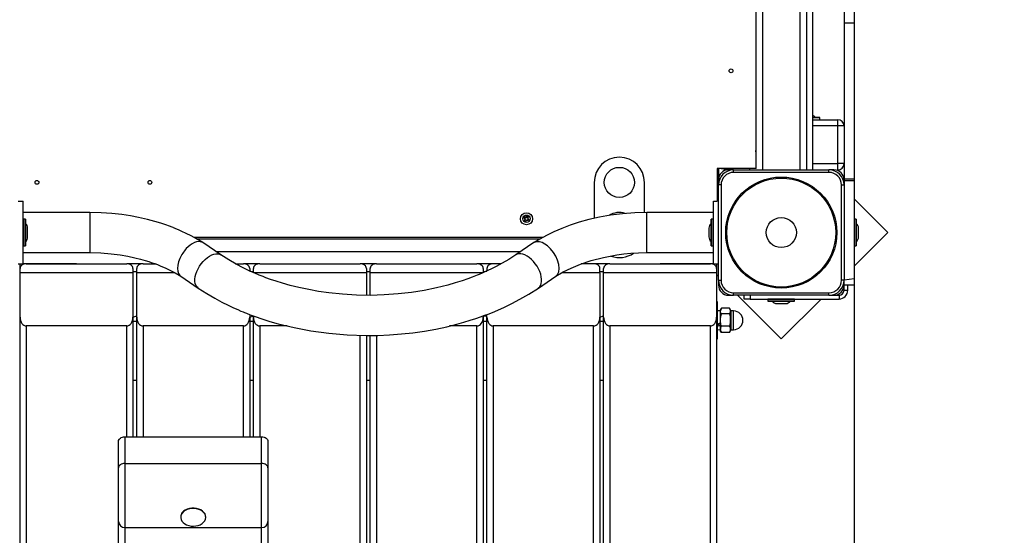
# Model space of a CAD drawing. Units: millimetres. Extents: x 3909 to 13197, y 1667 to 11647.
# Drawn here: x 8827 to 9612, y 6607 to 7018 of the extents above; entities that cross this region are included whole.
import ezdxf

# ---------------------------------------------------------------- set-up
doc = ezdxf.new("R2010")
doc.units = ezdxf.units.MM
doc.header["$LTSCALE"] = 70
doc.header["$PDSIZE"] = -1
doc.linetypes.add('SLD-Сплошная', pattern=[0])
doc.styles.get("Standard").update_dxf_attribs({"font": 'isocpeui.ttf'})
doc.dimstyles.new('ISO-25', dxfattribs={"dimtxt": 2.5, "dimasz": 2.5, "dimexe": 1.25, "dimexo": 0.625, "dimtad": 1, "dimtxsty": 'Standard', "dimcen": 2.5, "dimadec": 0, "dimazin": 0, "dimtfac": 1, "dimtmove": 0, "dimatfit": 3, "dimfxl": 1, "dimarcsym": 0})

# ---------------------------------------------------------------- blocks, each defined once
blk = doc.blocks.new('*D11')
at = {"color": 0, "lineweight": -2, "transparency": 16777216}
for p, q in [((9492.22, 7015.66), (9492.22, 2459.33)), ((5409.22, 6907.61), (5409.22, 2459.33)), ((5619.22, 2529.33), (9282.22, 2529.33))]:
    blk.add_line(p, q, dxfattribs=at)
at = {"color": 0, "transparency": 16777216}
for points in [[(5619.22, 2564.33), (5619.22, 2494.33), (5409.22, 2529.33)], [(9282.22, 2564.33), (9282.22, 2494.33), (9492.22, 2529.33)]]:
    blk.add_solid(points, dxfattribs=at)
at = {"layer": 'Defpoints', "color": 0, "transparency": 16777216}
for p in [(9492.22, 7015.66), (5409.22, 6907.61), (9492.22, 2529.33)]:
    blk.add_point(p, dxfattribs=at)
at = {"color": 0, "transparency": 16777216, "insert": (7450.72, 2844.33), "char_height": 210, "attachment_point": 5}
blk.add_mtext('4083', dxfattribs=at)
blk = doc.blocks.new('*D12')
at = {"color": 0, "lineweight": -2, "transparency": 16777216}
for p, q in [((10992.22, 6795.62), (10992.22, 1666.77)), ((3909.22, 6774.36), (3909.22, 1666.77)), ((4119.22, 1736.77), (10782.22, 1736.77))]:
    blk.add_line(p, q, dxfattribs=at)
at = {"color": 0, "transparency": 16777216}
for points in [[(4119.22, 1771.77), (4119.22, 1701.77), (3909.22, 1736.77)], [(10782.22, 1771.77), (10782.22, 1701.77), (10992.22, 1736.77)]]:
    blk.add_solid(points, dxfattribs=at)
at = {"layer": 'Defpoints', "color": 0, "transparency": 16777216}
for p in [(10992.22, 6795.62), (3909.22, 6774.36), (10992.22, 1736.77)]:
    blk.add_point(p, dxfattribs=at)
at = {"color": 0, "transparency": 16777216, "insert": (7450.72, 2053.12), "char_height": 210, "attachment_point": 5}
blk.add_mtext('7083', dxfattribs=at)
blk = doc.blocks.new('*D13')
at = {"color": 0, "lineweight": -2, "transparency": 16777216}
for p, q in [((9358.22, 9647.49), (12223.76, 9647.49)), ((12153.76, 9437.49), (12153.76, 7718)), ((12153.76, 5368.51), (12153.76, 7088)), ((6162.22, 5158.51), (12223.76, 5158.51))]:
    blk.add_line(p, q, dxfattribs=at)
at = {"color": 0, "transparency": 16777216}
for points in [[(12118.76, 9437.49), (12188.76, 9437.49), (12153.76, 9647.49)], [(12118.76, 5368.51), (12188.76, 5368.51), (12153.76, 5158.51)]]:
    blk.add_solid(points, dxfattribs=at)
at = {"layer": 'Defpoints', "color": 0, "transparency": 16777216}
for p in [(9358.22, 9647.49), (12153.76, 9647.49), (6162.22, 5158.51)]:
    blk.add_point(p, dxfattribs=at)
at = {"color": 0, "transparency": 16777216, "insert": (12153.76, 7403), "char_height": 210, "attachment_point": 5}
blk.add_mtext('4489', dxfattribs=at)
blk = doc.blocks.new('*D14')
at = {"color": 0, "lineweight": -2, "transparency": 16777216}
for p, q in [((8847.22, 11647.49), (12948.84, 11647.49)), ((12878.84, 11437.49), (12878.84, 7718)), ((12878.84, 3368.51), (12878.84, 7088)), ((6167.22, 3158.51), (12948.84, 3158.51))]:
    blk.add_line(p, q, dxfattribs=at)
at = {"color": 0, "transparency": 16777216}
for points in [[(12843.84, 11437.49), (12913.84, 11437.49), (12878.84, 11647.49)], [(12843.84, 3368.51), (12913.84, 3368.51), (12878.84, 3158.51)]]:
    blk.add_solid(points, dxfattribs=at)
at = {"layer": 'Defpoints', "color": 0, "transparency": 16777216}
for p in [(8847.22, 11647.49), (6167.22, 3158.51), (12878.84, 3158.51)]:
    blk.add_point(p, dxfattribs=at)
at = {"color": 0, "transparency": 16777216, "insert": (12878.84, 7403), "char_height": 210, "attachment_point": 5}
blk.add_mtext('8489', dxfattribs=at)

msp = doc.modelspace()

# ---------------------------------------------------------------- linework, layer by layer
at = {"color": 7, "linetype": 'SLD-Сплошная', "lineweight": 25}
for p, q in [((9414.22, 6899.62), (9414.22, 7456.62)), ((9454.22, 7456.62), (9454.22, 6898.62)), ((9459.22, 7456.62), (9459.22, 6898.62)), ((9484.22, 7140.7), (9484.22, 7015.66)), ((9492.22, 7140.7), (9492.22, 7015.66)), ((9492.22, 7015.66), (9484.22, 7015.66)), ((9484.22, 7015.66), (9484.22, 6891.3)), ((9492.22, 7015.66), (9492.22, 6891.3)), ((9459.22, 6940.42), (9464.77, 6940.42)), ((9459.22, 6938.62), (9479.22, 6938.62)), ((9464.87, 6938.72), (9464.87, 6940.32)), ((9479.22, 6933.62), (9479.22, 6938.62)), ((9484.22, 6933.62), (9479.22, 6933.62)), ((9479.22, 6903.62), (9479.22, 6933.62)), ((9413.59, 6913.56), (9413.93, 6912.84)), ((9413.64, 6913.69), (9414.22, 6913.96)), ((9414.22, 6912.86), (9414.06, 6912.79)), ((9479.22, 6898.62), (9479.22, 6903.62)), ((9484.22, 6903.62), (9479.22, 6903.62)), ((9414.22, 6899.62), (9383.22, 6899.62)), ((9383.22, 6899.62), (9383.22, 6873.62)), ((9384.22, 6899.62), (9384.22, 6890.62)), ((9392.22, 6898.62), (9384.22, 6899.62)), ((9396.22, 6898.62), (9392.22, 6898.62)), ((9396.22, 6896.62), (9396.22, 6898.62)), ((9396.22, 6898.62), (9472.22, 6898.62)), ((9472.22, 6896.62), (9396.22, 6896.62)), ((9409.22, 6898.62), (9409.22, 6899.62)), ((9472.22, 6896.62), (9472.22, 6898.62)), ((9476.22, 6898.62), (9472.22, 6898.62)), ((9285.22, 6888.62), (9285.22, 6859.96)), ((9325.22, 6864.57), (9325.22, 6888.62)), ((9384.22, 6890.62), (9384.22, 6886.62)), ((9492.22, 6891.3), (9484.22, 6891.3)), ((9484.22, 6891.3), (9484.22, 6890.62)), ((9484.22, 6886.62), (9484.22, 6890.62)), ((9492.22, 6889.9), (9484.22, 6889.9)), ((9484.22, 6889.9), (9484.22, 6886.62)), ((9492.22, 6891.3), (9492.22, 6889.9)), ((9492.22, 6889.9), (9492.22, 6811.62)), ((9384.22, 6810.62), (9384.22, 6886.62)), ((9386.22, 6886.62), (9384.22, 6886.62)), ((9386.22, 6886.62), (9386.22, 6810.62)), ((9482.22, 6810.62), (9482.22, 6886.62)), ((9482.22, 6886.62), (9484.22, 6886.62)), ((9484.22, 6886.62), (9484.22, 6810.62)), ((8826.22, 6873.62), (8830.22, 6873.62)), ((8830.22, 6823.62), (8830.22, 6873.62)), ((9380.22, 6823.62), (9380.22, 6873.62)), ((9380.22, 6873.62), (9383.22, 6873.62)), ((9519.04, 6848.65), (9492.22, 6875.47)), ((8883.23, 6864.62), (8830.22, 6864.62)), ((9380.22, 6864.62), (9327.2, 6864.62)), ((8831.92, 6859.27), (8830.32, 6859.27)), ((8832.02, 6859.17), (8832.02, 6838.07)), ((9228.87, 6860.49), (9229.4, 6861.34)), ((9229.91, 6859.85), (9228.87, 6860.49)), ((9229.4, 6861.34), (9230.44, 6860.69)), ((9229.49, 6857.81), (9230.14, 6858.85)), ((9230.34, 6857.28), (9229.49, 6857.81)), ((9229.53, 6859.23), (9230.17, 6859.57)), ((9230.24, 6859.39), (9229.53, 6859.23)), ((9230.25, 6859.2), (9229.53, 6859.23)), ((9229.91, 6859.85), (9230.55, 6860.64)), ((9230.99, 6858.32), (9230.2, 6858.95)), ((9230.99, 6858.32), (9230.34, 6857.28)), ((9230.8, 6860.58), (9230.83, 6861.31)), ((9230.83, 6861.31), (9231.17, 6860.67)), ((9230.99, 6860.6), (9230.83, 6861.31)), ((9231.61, 6857.93), (9231.27, 6858.57)), ((9231.44, 6860.92), (9232.09, 6861.96)), ((9231.44, 6860.92), (9232.24, 6860.29)), ((9231.44, 6858.64), (9231.61, 6857.93)), ((9231.63, 6858.66), (9231.61, 6857.93)), ((9232.52, 6859.39), (9231.89, 6858.6)), ((9233.03, 6857.9), (9231.99, 6858.55)), ((9232.09, 6861.96), (9232.94, 6861.43)), ((9232.18, 6860.03), (9232.91, 6860.01)), ((9232.2, 6859.85), (9232.91, 6860.01)), ((9232.91, 6860.01), (9232.26, 6859.67)), ((9232.94, 6861.43), (9232.29, 6860.39)), ((9232.52, 6859.39), (9233.56, 6858.74)), ((9233.56, 6858.74), (9233.03, 6857.9)), ((9378.42, 6838.07), (9378.42, 6859.17)), ((9380.12, 6859.27), (9378.52, 6859.27)), ((9493.92, 6859.27), (9492.32, 6859.27)), ((9494.02, 6859.17), (9494.02, 6838.07)), ((8833.82, 6845.12), (8833.82, 6852.12)), ((9376.62, 6852.12), (9376.62, 6848.3)), ((9376.62, 6848.3), (9376.62, 6845.12)), ((9492.22, 6821.83), (9519.04, 6848.65)), ((9495.82, 6845.12), (9495.82, 6852.12)), ((9243.98, 6844.62), (8966.5, 6844.62)), ((8968.32, 6843.62), (9242.15, 6843.62)), ((8973.41, 6840.56), (8972.65, 6840.98)), ((8987.72, 6830.82), (8973.41, 6840.56)), ((9237.11, 6840.56), (9222.79, 6830.87)), ((8830.22, 6832.62), (8883.23, 6832.62)), ((8830.32, 6837.97), (8831.92, 6837.97)), ((9327.2, 6832.62), (9380.22, 6832.62)), ((9378.52, 6837.97), (9380.12, 6837.97)), ((9492.32, 6837.97), (9493.92, 6837.97)), ((8954.01, 6825.27), (8953.36, 6822.56)), ((8955.07, 6828.05), (8954.01, 6825.27)), ((8826.22, 6823.62), (8830.22, 6823.62)), ((8827.72, 6820.08), (8827.72, 6823.62)), ((8827.72, 6816.55), (8827.72, 6820.08)), ((8832.72, 6823.62), (8830.22, 6823.62)), ((8832.72, 6823.62), (8912.72, 6823.62)), ((8872.72, 6823.62), (8832.72, 6823.62)), ((8925.72, 6823.62), (8912.72, 6823.62)), ((8917.72, 6820.08), (8917.72, 6816.55)), ((8920.72, 6816.55), (8920.72, 6820.08)), ((8925.72, 6823.62), (8935.68, 6823.62)), ((8953.36, 6822.56), (8953.14, 6820.03)), ((8999.48, 6823.62), (9005.72, 6823.62)), ((9018.72, 6823.62), (9005.72, 6823.62)), ((9010.72, 6820.08), (9010.72, 6817.94)), ((9013.72, 6816.55), (9013.72, 6820.08)), ((9018.72, 6823.62), (9098.72, 6823.62)), ((9111.72, 6823.62), (9098.72, 6823.62)), ((9103.72, 6820.08), (9103.72, 6816.55)), ((9106.72, 6816.55), (9106.72, 6820.08)), ((9111.72, 6823.62), (9191.72, 6823.62)), ((9204.72, 6823.62), (9191.72, 6823.62)), ((9196.72, 6820.08), (9196.72, 6816.55)), ((9199.72, 6820.08), (9199.72, 6817.95)), ((9210.95, 6823.62), (9204.72, 6823.62)), ((9284.72, 6823.62), (9274.83, 6823.62)), ((9297.72, 6823.62), (9284.72, 6823.62)), ((9289.72, 6816.55), (9289.72, 6820.08)), ((9292.72, 6816.55), (9292.72, 6820.08)), ((9297.72, 6823.62), (9377.72, 6823.62)), ((9377.72, 6823.62), (9337.72, 6823.62)), ((9380.22, 6823.62), (9377.72, 6823.62)), ((9380.22, 6823.62), (9384.22, 6823.62)), ((9382.72, 6823.62), (9382.72, 6820.08)), ((9382.72, 6820.08), (9382.72, 6816.55)), ((8827.72, 6781.19), (8827.72, 6816.55)), ((8917.72, 6816.55), (8827.72, 6816.55)), ((8917.72, 6816.55), (8917.72, 6781.19)), ((8920.72, 6781.19), (8920.72, 6816.55)), ((8951.2, 6816.55), (8920.72, 6816.55)), ((8955.72, 6813.88), (8969.7, 6804.38)), ((9103.72, 6816.55), (9013.72, 6816.55)), ((9103.72, 6816.55), (9103.72, 6798.6)), ((9106.72, 6798.55), (9106.72, 6816.55)), ((9196.72, 6816.55), (9106.72, 6816.55)), ((9240.73, 6804.37), (9254.65, 6813.85)), ((9289.72, 6816.55), (9259.28, 6816.55)), ((9289.72, 6816.55), (9289.72, 6781.19)), ((9292.72, 6781.19), (9292.72, 6816.55)), ((9382.72, 6816.55), (9292.72, 6816.55)), ((9382.72, 6816.55), (9382.72, 6781.19)), ((9382.72, 6815.27), (9384.22, 6813.77)), ((9384.22, 6810.62), (9386.22, 6810.62)), ((9384.22, 6810.62), (9384.22, 6806.62)), ((9484.22, 6810.62), (9482.22, 6810.62)), ((9492.22, 6811.62), (9484.22, 6810.62)), ((9484.22, 6806.62), (9484.22, 6810.62)), ((9492.22, 6811.62), (9492.22, 6806.62)), ((9484.22, 6802.62), (9484.22, 6806.62)), ((9492.22, 6806.62), (9484.22, 6806.62)), ((9484.22, 6802.62), (9487.22, 6802.62)), ((9487.22, 6802.62), (9487.22, 6806.62)), ((9383.22, 6793.62), (9383.22, 6793.62)), ((9383.22, 6793.62), (9383.22, 6767.13)), ((9392.22, 6798.62), (9396.22, 6798.62)), ((9396.22, 6800.62), (9472.22, 6800.62)), ((9396.22, 6798.62), (9396.22, 6800.62)), ((9472.22, 6798.62), (9396.22, 6798.62)), ((9399.36, 6798.62), (9434.18, 6763.8)), ((9404.54, 6795.62), (9404.54, 6798.62)), ((9409.54, 6795.62), (9404.54, 6795.62)), ((9409.54, 6798.62), (9409.54, 6795.62)), ((9409.54, 6795.62), (9480.22, 6795.62)), ((9423.57, 6795.52), (9423.57, 6793.92)), ((9444.77, 6793.82), (9423.67, 6793.82)), ((9434.18, 6763.8), (9466, 6795.62)), ((9444.87, 6793.92), (9444.87, 6795.52)), ((9472.22, 6798.62), (9472.22, 6800.62)), ((9472.22, 6798.62), (9476.22, 6798.62)), ((9476.22, 6798.62), (9480.22, 6798.62)), ((9480.22, 6798.62), (9480.22, 6795.62)), ((9385.72, 6786.08), (9383.22, 6786.22)), ((9386.48, 6788.43), (9385.72, 6787.12)), ((9385.72, 6786.08), (9385.72, 6787.12)), ((9385.72, 6778.82), (9385.72, 6786.08)), ((9392.96, 6788.43), (9386.48, 6788.43)), ((9393.72, 6787.12), (9392.96, 6788.43)), ((9393.72, 6786.08), (9393.72, 6787.12)), ((9393.72, 6778.82), (9393.72, 6786.08)), ((9396.22, 6786.12), (9393.97, 6786.12)), ((9430.72, 6792.02), (9437.72, 6792.02)), ((8827.72, 5304.75), (8827.72, 6781.19)), ((8917.72, 6781.19), (8917.72, 6685.73)), ((8920.72, 6685.73), (8920.72, 6781.19)), ((9010.72, 6783.26), (9010.72, 6781.19)), ((9010.72, 6781.19), (9010.72, 6685.73)), ((9013.72, 6781.19), (9013.72, 6782.11)), ((9013.72, 6685.73), (9013.72, 6781.19)), ((9196.72, 6782.15), (9196.72, 6781.19)), ((9196.72, 6781.19), (9196.72, 6450.27)), ((9199.72, 6781.19), (9199.72, 6783.26)), ((9199.72, 6450.27), (9199.72, 6781.19)), ((9289.72, 6781.19), (9289.72, 6450.27)), ((9292.72, 6450.27), (9292.72, 6781.19)), ((9382.72, 6781.19), (9382.72, 5304.75)), ((9385.72, 6771.36), (9385.72, 6778.82)), ((9392.96, 6783.73), (9386.48, 6783.73)), ((9393.72, 6771.36), (9393.72, 6778.82)), ((8912.72, 6774.12), (8832.72, 6774.12)), ((8832.72, 6774.12), (8832.72, 5301.22)), ((9005.72, 6774.12), (8925.72, 6774.12)), ((9040.68, 6774.12), (9018.72, 6774.12)), ((9191.72, 6774.12), (9169.98, 6774.12)), ((9284.72, 6774.12), (9204.72, 6774.12)), ((9377.72, 6774.12), (9297.72, 6774.12)), ((9377.72, 5301.22), (9377.72, 6774.12)), ((9383.22, 6771.02), (9385.72, 6771.36)), ((9385.72, 6770.12), (9385.72, 6771.36)), ((9385.72, 6770.12), (9386.48, 6768.81)), ((9392.96, 6773.92), (9386.48, 6773.92)), ((9392.96, 6768.81), (9393.72, 6770.12)), ((9393.72, 6770.12), (9393.72, 6771.36)), ((9393.97, 6771.12), (9396.22, 6771.12)), ((8827.22, 6763.62), (8827.72, 6763.62)), ((9103.72, 6766.56), (9103.72, 5304.75)), ((9106.72, 5304.75), (9106.72, 6766.59)), ((9383.22, 6767.13), (9383.22, 6763.62)), ((9383.22, 6763.62), (9383.22, 6763.62)), ((9392.96, 6768.81), (9386.48, 6768.81)), ((9386.48, 6768.81), (9386.48, 6768.81)), ((9392.96, 6768.81), (9392.96, 6768.81)), ((8917.72, 6730.83), (8920.72, 6730.83)), ((9010.72, 6730.83), (9013.72, 6730.83)), ((9103.72, 6730.83), (9106.72, 6730.83)), ((9196.72, 6730.83), (9199.72, 6730.83)), ((9289.72, 6730.83), (9292.72, 6730.83)), ((8911.22, 6685.73), (8911.22, 6664.52)), ((8911.22, 6685.73), (9020.22, 6685.73)), ((9020.22, 6664.52), (9020.22, 6685.73)), ((8906.22, 6660.99), (8906.22, 6682.2)), ((9025.22, 6682.2), (9025.22, 6660.99)), ((8906.22, 6618.31), (8906.22, 6660.99)), ((8911.22, 6664.52), (9020.22, 6664.52)), ((9025.22, 6660.99), (9025.22, 6618.31)), ((8955.72, 6621.81), (8955.72, 6621.81)), ((8975.72, 6621.81), (8975.72, 6621.81)), ((8906.22, 6579.67), (8906.22, 6618.31)), ((8911.22, 6613.31), (9020.22, 6613.31)), ((9025.22, 6618.31), (9025.22, 6579.67))]:
    msp.add_line(p, q, dxfattribs=at)
at = {"color": 8, "linetype": 'SLD-Сплошная', "lineweight": 25}
for p, q in [((9419.22, 7456.62), (9419.22, 6898.62)), ((9449.22, 6898.62), (9449.22, 7456.62)), ((9464.87, 6940.32), (9459.22, 6940.42)), ((9459.22, 6938.62), (9464.87, 6938.72)), ((9479.22, 6933.62), (9459.22, 6933.62)), ((9414.22, 6913.96), (9413.59, 6913.56)), ((9413.93, 6912.84), (9414.22, 6912.86)), ((9459.22, 6903.62), (9479.22, 6903.62)), ((8883.23, 6864.62), (8883.23, 6832.68)), ((9327.2, 6832.62), (9327.2, 6864.62)), ((8830.32, 6859.27), (8830.32, 6837.97)), ((8831.92, 6837.97), (8831.92, 6859.27)), ((9378.52, 6859.27), (9378.52, 6837.97)), ((9380.12, 6837.97), (9380.12, 6859.27)), ((9492.32, 6859.27), (9492.32, 6837.97)), ((9493.92, 6837.97), (9493.92, 6859.27)), ((8983.61, 6833.62), (9226.83, 6833.62)), ((8917.72, 6817.62), (8920.72, 6817.62)), ((9010.72, 6817.94), (9013.72, 6817.62)), ((9103.72, 6817.62), (9106.72, 6817.62)), ((9196.72, 6817.62), (9199.72, 6817.95)), ((9289.72, 6817.62), (9292.72, 6817.62)), ((9444.87, 6795.52), (9423.57, 6795.52)), ((9423.57, 6793.92), (9444.87, 6793.92)), ((9393.97, 6786.12), (9393.97, 6778.8)), ((9396.22, 6778.8), (9396.22, 6786.12)), ((8917.72, 6781.19), (8920.72, 6782.11)), ((8917.72, 6777.86), (8920.72, 6777.86)), ((9010.72, 6781.19), (9013.72, 6782.11)), ((9010.72, 6777.86), (9013.72, 6777.86)), ((9196.72, 6782.15), (9199.72, 6782.11)), ((9196.72, 6777.86), (9199.72, 6777.86)), ((9289.72, 6781.19), (9292.72, 6782.11)), ((9289.72, 6777.86), (9292.72, 6777.86)), ((9393.97, 6778.8), (9393.97, 6771.12)), ((9396.22, 6771.12), (9396.22, 6778.8)), ((8912.72, 6685.73), (8912.72, 6774.12)), ((8925.72, 6774.12), (8925.72, 6685.73)), ((9005.72, 6685.73), (9005.72, 6774.12)), ((9018.72, 6774.12), (9018.72, 6685.73)), ((9191.72, 6450.27), (9191.72, 6774.12)), ((9204.72, 6774.12), (9204.72, 6450.27)), ((9284.72, 6450.27), (9284.72, 6774.12)), ((9297.72, 6774.12), (9297.72, 6450.27)), ((9098.72, 5301.22), (9098.72, 6766.71)), ((9111.72, 6766.64), (9111.72, 5301.22)), ((8911.22, 6664.52), (8911.22, 6613.31)), ((9020.22, 6613.31), (9020.22, 6664.52)), ((8911.22, 6613.31), (8911.22, 6576.13)), ((9020.22, 6576.13), (9020.22, 6613.31))]:
    msp.add_line(p, q, dxfattribs=at)
at = {"color": 7, "linetype": 'SLD-Сплошная', "lineweight": 25, "flags": 128}
for points in [[(8973.41, 6840.56), (8968.4, 6843.57), (8963.97, 6846), (8960.06, 6847.98), (8956.72, 6849.55), (8953.99, 6850.75), (8951.93, 6851.62), (8950.82, 6852.07), (8950.1, 6852.36), (8949.61, 6852.56), (8948.92, 6852.82), (8946.87, 6853.6), (8943.92, 6854.67), (8940.01, 6855.98), (8935.12, 6857.47), (8929.19, 6859.06), (8922.2, 6860.66), (8915.82, 6861.87), (8908.72, 6862.95), (8900.91, 6863.82), (8892.4, 6864.4), (8883.23, 6864.62)], [(9327.2, 6864.62), (9317.54, 6864.36), (9307.67, 6863.62), (9298.15, 6862.44), (9289.27, 6860.88), (9281.01, 6859.01), (9273.31, 6856.87), (9266.1, 6854.53), (9259.35, 6851.98), (9253, 6849.22), (9247.09, 6846.31), (9241.78, 6843.42), (9237.23, 6840.69)], [(9254.65, 6813.85), (9255.95, 6815.1), (9256.95, 6817.22), (9257.3, 6820.02), (9256.95, 6823.26), (9255.95, 6826.63), (9254.48, 6829.85), (9252.73, 6832.7), (9250.27, 6835.76), (9247.93, 6837.98), (9245.87, 6839.48), (9243.81, 6840.57), (9241.48, 6841.3), (9239.01, 6841.35), (9237.26, 6840.71), (9237.11, 6840.56)], [(8883.23, 6832.62), (8892.17, 6832.38), (8900.23, 6831.74), (8907.4, 6830.82), (8913.67, 6829.74), (8919.07, 6828.59), (8923.62, 6827.45), (8927.35, 6826.4), (8930.3, 6825.48), (8932.31, 6824.82), (8933.73, 6824.33), (8935.15, 6823.82), (8937.25, 6823.03), (8940, 6821.93), (8943.28, 6820.51), (8947.08, 6818.71), (8951.31, 6816.49), (8955.85, 6813.8)], [(9254.65, 6813.85), (9260.39, 6817.2), (9266.75, 6820.33), (9274.2, 6823.4), (9282.87, 6826.34), (9292.62, 6828.86), (9303.2, 6830.84), (9308.7, 6831.59), (9314.42, 6832.15), (9320.53, 6832.5), (9327.2, 6832.62)], [(9222.72, 6830.83), (9217.08, 6827.18), (9211.81, 6824.09), (9207.03, 6821.51), (9202.8, 6819.39), (9199.2, 6817.7), (9195.84, 6816.21), (9193.48, 6815.21), (9192.04, 6814.62), (9190.61, 6814.05), (9187.89, 6813), (9184.58, 6811.78), (9179.87, 6810.15), (9174.38, 6808.42), (9168.62, 6806.77), (9159.44, 6804.49), (9149.74, 6802.52), (9139.55, 6800.89), (9128.89, 6799.65), (9117.86, 6798.86), (9106.76, 6798.55), (9095.67, 6798.73), (9084.64, 6799.38), (9073.73, 6800.51), (9065.66, 6801.67), (9057.7, 6803.08), (9049.97, 6804.73), (9043.03, 6806.45), (9036.95, 6808.15), (9031.7, 6809.78), (9027.26, 6811.28), (9023.57, 6812.61), (9021.35, 6813.45), (9018.38, 6814.63), (9014.7, 6816.17), (9010.35, 6818.11), (9005.39, 6820.5), (8999.9, 6823.38), (8993.97, 6826.8), (8987.72, 6830.82)], [(8832.72, 6823.62), (8831.74, 6823.55), (8830.8, 6823.35), (8829.94, 6823.02), (8829.18, 6822.58), (8828.56, 6822.05), (8828.1, 6821.44), (8827.81, 6820.77), (8827.72, 6820.08)], [(8917.72, 6820.08), (8917.62, 6820.77), (8917.34, 6821.44), (8916.87, 6822.05), (8916.25, 6822.58), (8915.49, 6823.02), (8914.63, 6823.35), (8913.69, 6823.55), (8912.72, 6823.62)], [(8925.72, 6823.62), (8924.74, 6823.55), (8923.8, 6823.35), (8922.94, 6823.02), (8922.18, 6822.58), (8921.56, 6822.05), (8921.1, 6821.44), (8920.81, 6820.77), (8920.72, 6820.08)], [(8953.14, 6820.03), (8953.35, 6817.8), (8954, 6815.88)], [(9010.72, 6820.08), (9010.62, 6820.77), (9010.34, 6821.44), (9009.87, 6822.05), (9009.25, 6822.58), (9008.49, 6823.02), (9007.63, 6823.35), (9006.69, 6823.55), (9005.72, 6823.62)], [(9018.72, 6823.62), (9017.74, 6823.55), (9016.8, 6823.35), (9015.94, 6823.02), (9015.18, 6822.58), (9014.56, 6822.05), (9014.1, 6821.44), (9013.81, 6820.77), (9013.72, 6820.08)], [(9103.72, 6820.08), (9103.62, 6820.77), (9103.34, 6821.44), (9102.87, 6822.05), (9102.25, 6822.58), (9101.49, 6823.02), (9100.63, 6823.35), (9099.69, 6823.55), (9098.72, 6823.62)], [(9111.72, 6823.62), (9110.74, 6823.55), (9109.8, 6823.35), (9108.94, 6823.02), (9108.18, 6822.58), (9107.56, 6822.05), (9107.1, 6821.44), (9106.81, 6820.77), (9106.72, 6820.08)], [(9196.72, 6820.08), (9196.62, 6820.77), (9196.34, 6821.44), (9195.87, 6822.05), (9195.25, 6822.58), (9194.49, 6823.02), (9193.63, 6823.35), (9192.69, 6823.55), (9191.72, 6823.62)], [(9204.72, 6823.62), (9203.74, 6823.55), (9202.8, 6823.35), (9201.94, 6823.02), (9201.18, 6822.58), (9200.56, 6822.05), (9200.1, 6821.44), (9199.81, 6820.77), (9199.72, 6820.08)], [(9289.72, 6820.08), (9289.62, 6820.77), (9289.34, 6821.44), (9288.87, 6822.05), (9288.25, 6822.58), (9287.49, 6823.02), (9286.63, 6823.35), (9285.69, 6823.55), (9284.72, 6823.62)], [(9297.72, 6823.62), (9296.74, 6823.55), (9295.8, 6823.35), (9294.94, 6823.02), (9294.18, 6822.58), (9293.56, 6822.05), (9293.1, 6821.44), (9292.81, 6820.77), (9292.72, 6820.08)], [(9382.72, 6820.08), (9382.62, 6820.77), (9382.34, 6821.44), (9381.87, 6822.05), (9381.25, 6822.58), (9380.49, 6823.02), (9379.63, 6823.35), (9378.69, 6823.55), (9377.72, 6823.62)], [(8954, 6815.88), (8955.15, 6814.34), (8955.72, 6813.88)], [(8969.7, 6804.38), (8976.54, 6799.95), (8982.88, 6796.23), (8988.61, 6793.13), (8993.65, 6790.61), (8997.92, 6788.6), (9001.2, 6787.14), (9003.72, 6786.06), (9005.45, 6785.34), (9006.68, 6784.85), (9008.04, 6784.3), (9011.2, 6783.08), (9015.02, 6781.67), (9020.46, 6779.79), (9026.77, 6777.8), (9033.38, 6775.91), (9046.02, 6772.82), (9059.45, 6770.26), (9073.63, 6768.3), (9088.46, 6767.04), (9103.48, 6766.55), (9112.86, 6766.65), (9122.22, 6767.05), (9131.53, 6767.76), (9140.76, 6768.77), (9149.9, 6770.08), (9158.93, 6771.69), (9167.73, 6773.56), (9175.66, 6775.53), (9181.3, 6777.1), (9186.35, 6778.62), (9190.8, 6780.07), (9194.69, 6781.41), (9198.05, 6782.63), (9200.64, 6783.61), (9204.11, 6784.99), (9208.45, 6786.8), (9213.59, 6789.1), (9219.48, 6791.94), (9226.04, 6795.39), (9233.16, 6799.51), (9240.73, 6804.37)], [(9386.48, 6783.73), (9385.93, 6784.88), (9385.72, 6786.08)], [(9392.96, 6788.43), (9393.51, 6787.28), (9393.72, 6786.08)], [(9385.72, 6778.82), (9385.77, 6780.09), (9386.48, 6783.73)], [(9386.48, 6773.92), (9386.17, 6775.07), (9385.72, 6778.82)], [(9392.96, 6783.73), (9393.66, 6780.09), (9393.72, 6778.82)], [(9393.72, 6778.82), (9393.26, 6775.07), (9392.96, 6773.92)], [(9386.48, 6768.81), (9385.93, 6770.06), (9385.72, 6771.36)], [(9392.96, 6773.92), (9393.51, 6772.67), (9393.72, 6771.36)], [(8906.22, 6682.2), (8906.31, 6682.89), (8906.6, 6683.55), (8907.06, 6684.16), (8907.68, 6684.7), (8908.44, 6685.14), (8909.3, 6685.46), (8910.24, 6685.67), (8911.22, 6685.73)], [(9020.22, 6685.73), (9021.19, 6685.67), (9022.13, 6685.46), (9022.99, 6685.14), (9023.75, 6684.7), (9024.37, 6684.16), (9024.84, 6683.55), (9025.12, 6682.89), (9025.22, 6682.2)], [(8911.22, 6664.52), (8910.24, 6664.45), (8909.3, 6664.25), (8908.44, 6663.92), (8907.68, 6663.49), (8907.06, 6662.95), (8906.6, 6662.34), (8906.31, 6661.67), (8906.22, 6660.99)], [(9025.22, 6660.99), (9025.12, 6661.67), (9024.84, 6662.34), (9024.37, 6662.95), (9023.75, 6663.49), (9022.99, 6663.92), (9022.13, 6664.25), (9021.19, 6664.45), (9020.22, 6664.52)], [(8956.97, 6624.96), (8956.21, 6623.73), (8955.8, 6622.42), (8955.74, 6621.07), (8956.04, 6619.75), (8956.69, 6618.48), (8957.67, 6617.33), (8958.94, 6616.33), (8960.45, 6615.52), (8962.16, 6614.92), (8963.99, 6614.57), (8965.89, 6614.46), (8967.78, 6614.61), (8969.59, 6615.01), (8971.27, 6615.65), (8972.74, 6616.5), (8973.96, 6617.53), (8974.88, 6618.7), (8975.47, 6619.98), (8975.71, 6621.31), (8975.59, 6622.66), (8975.11, 6623.96), (8974.29, 6625.17), (8973.16, 6626.25), (8971.76, 6627.16), (8970.15, 6627.87), (8968.37, 6628.35), (8966.5, 6628.58), (8964.6, 6628.56), (8962.74, 6628.28), (8960.98, 6627.76), (8959.4, 6627.01), (8958.05, 6626.07), (8956.97, 6624.96)], [(8975.72, 6621.81), (8975.59, 6622.94), (8975.11, 6624.24), (8974.29, 6625.45), (8973.16, 6626.53), (8971.76, 6627.44), (8970.15, 6628.15), (8968.37, 6628.63), (8966.5, 6628.86), (8964.6, 6628.84), (8962.74, 6628.56), (8960.98, 6628.04), (8959.4, 6627.29), (8958.05, 6626.35), (8956.97, 6625.24)]]:
    msp.add_lwpolyline(points, dxfattribs=at)
at = {"color": 8, "linetype": 'SLD-Сплошная', "lineweight": 25, "flags": 128}
for points in [[(8969.7, 6804.38), (8969.61, 6804.44), (8968.63, 6805.36), (8967.88, 6806.55), (8967.36, 6807.99), (8967.1, 6809.65), (8967.1, 6811.48), (8967.36, 6813.45), (8967.88, 6815.51), (8968.63, 6817.62), (8969.61, 6819.73), (8970.79, 6821.79), (8972.15, 6823.75), (8973.66, 6825.58), (8975.28, 6827.23), (8976.97, 6828.67), (8978.71, 6829.86), (8980.44, 6830.77), (8982.14, 6831.39), (8983.76, 6831.71), (8985.27, 6831.7), (8986.63, 6831.39), (8987.72, 6830.82)], [(9240.73, 6804.37), (9240.81, 6804.44), (9241.79, 6805.35), (9242.55, 6806.55), (9243.06, 6807.99), (9243.32, 6809.64), (9243.32, 6811.47), (9243.06, 6813.44), (9242.55, 6815.5), (9241.79, 6817.61), (9240.81, 6819.72), (9239.63, 6821.78), (9238.27, 6823.75), (9236.77, 6825.58), (9235.15, 6827.23), (9233.46, 6828.67), (9231.72, 6829.86), (9229.99, 6830.77), (9228.3, 6831.4), (9226.68, 6831.71), (9225.17, 6831.71), (9223.82, 6831.39), (9222.72, 6830.83)]]:
    msp.add_lwpolyline(points, dxfattribs=at)
at = {"color": 7, "linetype": 'SLD-Сплошная', "lineweight": 25}
for centre, radius in [((9394.22, 6977.62), 1.5), ((9305.22, 6888.62), 12), ((8841.22, 6888.62), 1.5), ((8931.22, 6888.62), 1.5), ((9434.22, 6848.62), 44.27), ((9434.22, 6848.62), 43.42), ((9231.22, 6859.62), 4.8), ((9231.22, 6859.62), 3), ((9434.22, 6848.62), 12)]:
    msp.add_circle(centre, radius, dxfattribs=at)
for centre, radius, start, end in [((9457.72, 6937.41), 4.81, 38.71799, 71.81455), ((9464.77, 6940.32), 0.1, 0, 90), ((9464.77, 6938.72), 0.1, 270, 0), ((9479.22, 6933.62), 5, 0, 90), ((9413.68, 6913.6), 0.1, 115, 205), ((9414.02, 6912.88), 0.1, 205, 295), ((9305.22, 6888.62), 20, 0, 180), ((9479.22, 6903.62), 5, 270, 0), ((9396.22, 6886.62), 12, 90, 180), ((9392.22, 6890.62), 8, 90, 180), ((9396.22, 6886.62), 10, 90, 180), ((9472.22, 6886.62), 12, 0, 90), ((9472.22, 6886.62), 10, 0, 90), ((9476.22, 6890.62), 8, 0, 90), ((9305.22, 6848.62), 16, 73.26428, 120.87745), ((8830.32, 6859.17), 0.1, 90, 180), ((8831.92, 6859.17), 0.1, 0, 90), ((9229.53, 6859.23), 0.725, 27.98354, 57.98354), ((9229.53, 6859.23), 0.725, 327.98354, 357.98354), ((9229.53, 6859.23), 0.725, 12.98354, 27.98354), ((9229.53, 6859.23), 0.725, 357.98354, 12.98354), ((9230.83, 6861.31), 0.725, 237.98354, 267.98354), ((9230.83, 6861.31), 0.725, 267.98354, 282.98354), ((9230.83, 6861.31), 0.725, 282.98354, 297.98354), ((9231.61, 6857.93), 0.725, 117.98354, 147.98354), ((9230.83, 6861.31), 0.725, 297.98354, 327.98354), ((9231.61, 6857.93), 0.725, 102.98354, 117.98354), ((9231.61, 6857.93), 0.725, 87.98354, 102.98354), ((9231.61, 6857.93), 0.725, 57.98354, 87.98354), ((9232.91, 6860.01), 0.725, 147.98354, 177.98354), ((9232.91, 6860.01), 0.725, 177.98354, 192.98354), ((9232.91, 6860.01), 0.725, 192.98354, 207.98354), ((9232.91, 6860.01), 0.725, 207.98354, 237.98354), ((9378.52, 6859.17), 0.1, 90, 180), ((9380.12, 6859.17), 0.1, 0, 90), ((9492.32, 6859.17), 0.1, 90, 180), ((9493.92, 6859.17), 0.1, 0, 90), ((8829.01, 6852.12), 4.81, 360, 51.28201), ((9381.42, 6852.12), 4.81, 128.71799, 180), ((9491.01, 6852.12), 4.81, 0, 51.28201), ((8829.01, 6845.12), 4.81, 308.71799, 0), ((8975.02, 6822.55), 19.88, 114.42289, 138.21328), ((8970.11, 6833.97), 7.46, 70.09044, 116.31822), ((9381.42, 6845.12), 4.81, 180, 231.28201), ((9491.01, 6845.12), 4.81, 308.71799, 0), ((8830.32, 6838.07), 0.1, 180, 270), ((8831.92, 6838.07), 0.1, 270, 0), ((8981.27, 6816.26), 28.74, 137.17124, 155.78035), ((9378.52, 6838.07), 0.1, 180, 270), ((9380.12, 6838.07), 0.1, 270, 0), ((9492.32, 6838.07), 0.1, 180, 270), ((9493.92, 6838.07), 0.1, 270, 360), ((9305.22, 6848.62), 20, 250.15603, 304.67288), ((9396.22, 6810.62), 12, 180, 270), ((9396.22, 6810.62), 10, 180, 270), ((9472.22, 6810.62), 10, 270, 360), ((9472.22, 6810.62), 12, 270, 360), ((9392.22, 6806.62), 8, 180, 270), ((9476.22, 6806.62), 8, 270, 0), ((9480.22, 6802.62), 4, 270, 0), ((9480.22, 6802.62), 7, 270, 0), ((9423.67, 6795.52), 0.1, 90, 180), ((9423.67, 6793.92), 0.1, 180, 270), ((9430.72, 6796.83), 4.81, 218.71799, 270), ((9437.72, 6796.83), 4.81, 270, 321.28201), ((9444.77, 6795.52), 0.1, 0, 90), ((9444.77, 6793.92), 0.1, 270, 0), ((9390.05, 6785.98), 4.34, 145.55582, 178.65129), ((9389.38, 6786.18), 4.34, 325.55582, 358.65129), ((9393.81, 6786.31), 0.25, 248.4391, 309.23556), ((9396.22, 6778.62), 7.5, 270, 90), ((9390.74, 6771.26), 5.02, 148.05481, 178.84859), ((9388.7, 6771.46), 5.02, 328.05481, 358.84859), ((9393.97, 6770.87), 0.25, 90, 180), ((8961.23, 6621.74), 5.51, 140.54586, 179.2404), ((8911.22, 6618.31), 5, 180, 270), ((9020.22, 6618.31), 5, 270, 0)]:
    msp.add_arc(centre, radius, start, end, dxfattribs=at)
for centre, major_axis, ratio, start_param, end_param in [((8832.72, 6781.19), (0, 7.07), 0.707107, 1.570796, 3.141593), ((8912.72, 6781.19), (0, 7.07), 0.707107, 3.141593, 4.712389), ((8925.72, 6781.19), (0, 7.07), 0.707107, 1.570796, 3.141593), ((9005.72, 6781.19), (0, 7.07), 0.707107, 3.141593, 4.712389), ((9018.72, 6781.19), (0, 7.07), 0.707107, 1.570796, 3.141593), ((9191.72, 6781.19), (0, 7.07), 0.707107, 3.141593, 4.712389), ((9204.72, 6781.19), (0, -7.07), 0.707107, 4.712389, 6.283185), ((9284.72, 6781.19), (0, -7.07), 0.707107, 0, 1.570796), ((9297.72, 6781.19), (0, 7.07), 0.707107, 1.570796, 3.141593), ((9377.72, 6781.19), (0, 7.07), 0.707107, 3.141593, 4.712389), ((9380.66, 6778.62), (20.85, 6.78), 0.164589, 4.781742, 4.903595), ((9385.78, 6778.62), (13.99, 4.55), 0.164589, 4.475304, 4.654751), ((9385.78, 6778.62), (20.85, 6.78), 0.164589, 4.536084, 4.65612)]:
    msp.add_ellipse(centre, major_axis=major_axis, ratio=ratio, start_param=start_param, end_param=end_param, dxfattribs=at)

# ---------------------------------------------------------------- dimensions: what is measured, and where the dimension line sits
at = {"color": 251, "true_color": 0x636466}
dim = msp.add_linear_dim(base=(12878.84, 3158.51), p1=(8847.22, 11647.49), p2=(6167.22, 3158.51), angle=90, dimstyle='ISO-25', override={"dimtxt": 210, "dimasz": 210, "dimexe": 70, "dimexo": 0, "dimgap": 210, "dimtih": 1, "dimtoh": 1, "dimdec": 0, "dimzin": 0, "dimadec": 2, "dimtdec": 3, "dimtzin": 0}, dxfattribs=at)
dim.commit()
dim.dimension.update_dxf_attribs({"geometry": '*D14', "text_midpoint": (12878.84, 7403)})
dim = msp.add_linear_dim(base=(12153.76, 9647.49), p1=(6162.22, 5158.51), p2=(9358.22, 9647.49), angle=90, dimstyle='ISO-25', override={"dimtxt": 210, "dimasz": 210, "dimexe": 70, "dimexo": 0, "dimgap": 210, "dimtih": 1, "dimtoh": 1, "dimdec": 0, "dimzin": 0, "dimadec": 2, "dimtdec": 3, "dimtzin": 0})
dim.commit()
dim.dimension.update_dxf_attribs({"geometry": '*D13', "text_midpoint": (12153.76, 7403)})
dim = msp.add_linear_dim(base=(9492.22, 2529.33), p1=(5409.22, 6907.61), p2=(9492.22, 7015.66), dimstyle='ISO-25', override={"dimtxt": 210, "dimasz": 210, "dimexe": 70, "dimexo": 0, "dimgap": 210, "dimtih": 1, "dimtoh": 1, "dimdec": 0, "dimzin": 0, "dimadec": 2, "dimtdec": 3, "dimtzin": 0})
dim.commit()
dim.dimension.update_dxf_attribs({"geometry": '*D11', "text_midpoint": (7450.72, 2844.33)})
dim = msp.add_linear_dim(base=(10992.22, 1736.77), p1=(3909.22, 6774.36), p2=(10992.22, 6795.62), dimstyle='ISO-25', override={"dimtxt": 210, "dimasz": 210, "dimexe": 70, "dimexo": 0, "dimgap": 210, "dimtih": 1, "dimtoh": 1, "dimdec": 0, "dimzin": 0, "dimadec": 2, "dimtdec": 3, "dimtzin": 0}, dxfattribs=at)
dim.commit()
dim.dimension.update_dxf_attribs({"geometry": '*D12', "text_midpoint": (7450.72, 2053.12)})

doc.saveas('drawing.dxf')
